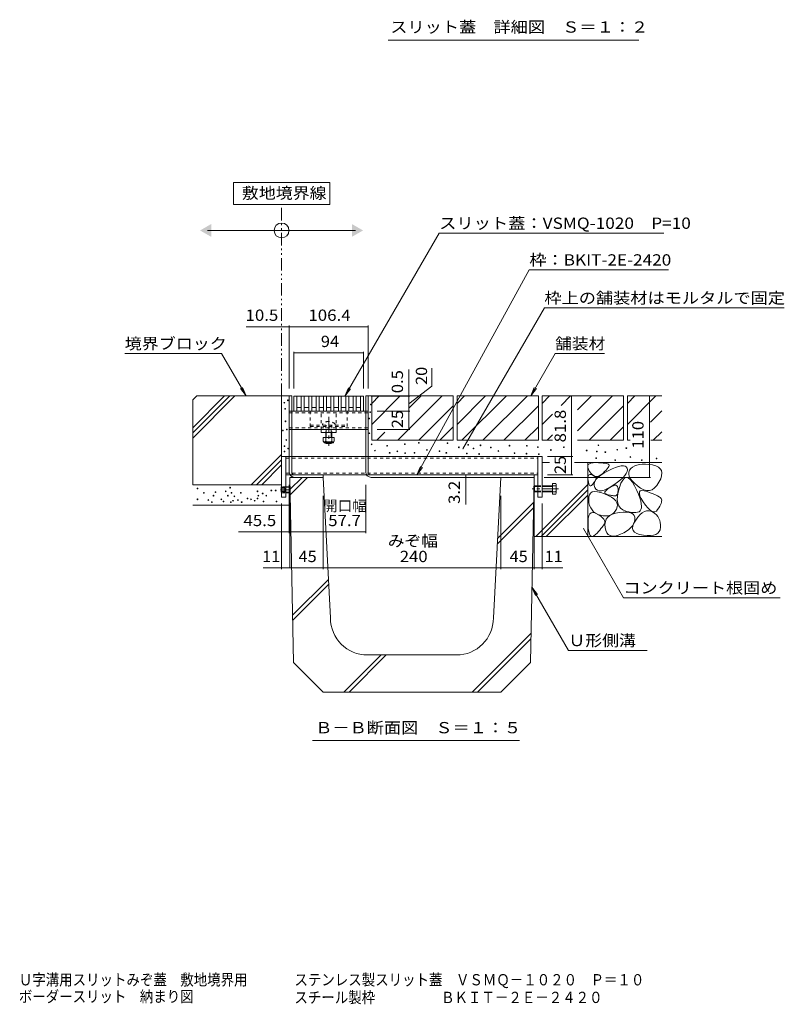
# Model space of a CAD drawing. Units: millimetres. Extents: x -1798 to 1949, y -1330 to 1385.
# Drawn here: x 395 to 1427, y -1330 to 0 of the extents above; entities that cross this region are included whole.
import ezdxf

# ---------------------------------------------------------------- set-up
doc = ezdxf.new("R2010")
doc.units = ezdxf.units.MM
doc.header["$LTSCALE"] = 5
for name, pattern in [('JWW_CENTER1', [6.773333, 4.233333, -0.846667, 0.846667, -0.846667]), ('JWW_DASHED1', [1.693333, 0.846667, -0.846667]), ('JWW_HOJO', [1.693333, -1.27, 0.423333]), ('JWW_PHANTOM1', [6.773333, 3.386667, -0.846667, 0.423333, -0.846667, 0.423333, -0.846667])]:
    doc.linetypes.add(name, pattern=pattern)
for name, color, linetype in [('0055_アルミ建具_', 7, 'Continuous'), ('0108_天井情報・', 7, 'Continuous'), ('0216_', 7, 'Continuous'), ('10ﾎﾞﾙﾄ__1', 7, 'Continuous'), ('10ﾎﾞﾙﾄ__2', 7, 'Continuous'), ('A_避難通路', 7, 'Continuous'), ('F-4ﾚｲﾔ', 7, 'Continuous'), ('OUTLINE-0', 7, 'Continuous')]:
    doc.layers.add(name, color=color, linetype=linetype)
doc.styles.add('ＭＳ ゴシック', font='txt', dxfattribs={"height": 1})

msp = doc.modelspace()

# ---------------------------------------------------------------- linework, layer by layer
at = {"layer": '0055_アルミ建具_', "color": 7, "linetype": 'Continuous', "lineweight": 9}
for p, q in [((813.1, -219.9), (683.1, -219.9)), ((683.1, -219.9), (683.1, -249.9)), ((813.1, -249.9), (813.1, -219.9)), ((683.1, -249.9), (813.1, -249.9)), ((648.1, -284.9), (848.1, -284.9)), ((833.6, -508.9), (960.9, -288.5)), ((960.9, -288.5), (1264.3, -288.5)), ((930.9, -615.2), (1082.6, -338.1)), ((1082.6, -338.1), (1270.6, -338.1)), ((993, -580), (1103, -389.5)), ((1103, -389.5), (1426.6, -389.5)), ((536.4, -451.3), (667.1, -451.3)), ((700.1, -508.4), (667.1, -451.3)), ((1084.6, -508.4), (1117.6, -451.3)), ((1117.6, -451.3), (1184.2, -451.3)), ((700.1, -508.4), (692.5, -498.5)), ((700.1, -508.4), (695.3, -496.9)), ((833.6, -508.9), (838.4, -497.4)), ((833.6, -508.9), (841.2, -499)), ((1084.6, -508.4), (1089.4, -496.9)), ((1084.6, -508.4), (1092.2, -498.5)), ((930.9, -615.2), (935.6, -603.7)), ((930.9, -615.2), (938.5, -605.3)), ((1155.6, -687.4), (1209.7, -781.1)), ((1086.1, -766.7), (1135.5, -852.2)), ((1086.1, -766.7), (1093.7, -776.6)), ((1086.1, -766.7), (1090.9, -778.2)), ((1209.7, -781.1), (1421.5, -781.1)), ((1135.5, -852.2), (1241.6, -852.2)), ((789.8, -973.7), (1069.6, -973.7))]:
    msp.add_line(p, q, dxfattribs=at)
at = {"layer": '0055_アルミ建具_', "color": 2, "linetype": 'JWW_PHANTOM1', "lineweight": 9}
msp.add_line((748.1, -508.4), (748.1, -249.9), dxfattribs=at)
at = {"layer": '0055_アルミ建具_', "color": 7, "linetype": 'Continuous', "lineweight": 9, "const_width": 0.5}
for points in [[(993.3, -580, 0.414214), (993, -579.8, 0.414214), (992.8, -580, 0.414214), (993, -580.3, 0.414214)], [(1155.9, -687.4, 0.414214), (1155.6, -687.2, 0.414214), (1155.4, -687.4, 0.414214), (1155.6, -687.7, 0.414214)]]:
    msp.add_lwpolyline(points, format="xyb", close=True, dxfattribs=at)
at = {"layer": '0055_アルミ建具_', "color": 7, "linetype": 'Continuous', "lineweight": 9}
msp.add_circle((748.1, -284.9), 10, dxfattribs=at)
for points in [[(653.1, -276.2), (653.1, -276.2), (653.1, -293.5), (638.1, -284.9)], [(843.1, -276.2), (843.1, -276.2), (843.1, -293.5), (858.1, -284.9)]]:
    msp.add_solid(points, dxfattribs=at)
at = {"layer": '0108_天井情報・', "color": 7, "linetype": 'Continuous', "lineweight": 9}
for p, q in [((700.5, -414.9), (865, -414.9)), ((758.6, -413.4), (758.6, -498.4)), ((865, -413.4), (865, -498.4)), ((764.8, -448.7), (764.8, -498.4)), ((764.8, -450.2), (858.8, -450.2)), ((858.8, -448.7), (858.8, -498.4)), ((919.9, -472.8), (919.9, -508.9)), ((950.9, -495.2), (950.9, -471.1)), ((919.9, -518.9), (950.9, -495.2)), ((921.4, -508.9), (869.3, -508.9)), ((919.9, -508.9), (919.9, -528.9)), ((1139.8, -508.4), (1139.8, -590.2)), ((1244.7, -508.4), (1244.7, -618.4)), ((921.4, -528.9), (877.3, -528.9)), ((919.9, -528.9), (919.9, -553.9)), ((921.4, -553.9), (877.3, -553.9)), ((1141.3, -590.2), (1107, -590.2)), ((1139.8, -590.2), (1139.8, -615.2)), ((996.8, -615.2), (996.8, -654.9)), ((1246.2, -618.4), (1102.9, -618.4)), ((1141.3, -615.2), (1107, -615.2)), ((758.6, -693.7), (758.6, -628.4)), ((759.1, -740.8), (759.1, -628.4)), ((861.8, -693.7), (861.8, -628.4)), ((1089.1, -742.3), (1089.1, -628.4)), ((804.1, -742.3), (804.1, -643.4)), ((1044.1, -742.3), (1044.1, -643.4)), ((748.1, -742.3), (748.1, -653.9)), ((1100.1, -742.3), (1100.1, -653.9)), ((690, -692.2), (758.6, -692.2)), ((758.6, -692.2), (804.1, -692.2)), ((804.1, -692.2), (861.8, -692.2)), ((723.2, -740.8), (748.1, -740.8)), ((748.1, -740.8), (804.1, -740.8)), ((804.1, -740.8), (1044.1, -740.8)), ((1044.1, -740.8), (1089.1, -740.8)), ((1089.1, -740.8), (1100.1, -740.8)), ((1100.1, -740.8), (1128, -740.8))]:
    msp.add_line(p, q, dxfattribs=at)
at = {"layer": '0108_天井情報・', "color": 7, "linetype": 'Continuous', "lineweight": 9, "const_width": 0.5}
for points in [[(748.3, -414.9, 0.414214), (748.1, -414.6, 0.414214), (747.8, -414.9, 0.414214), (748.1, -415.1, 0.414214)], [(758.8, -414.9, 0.414214), (758.6, -414.6, 0.414214), (758.3, -414.9, 0.414214), (758.6, -415.1, 0.414214)], [(865.2, -414.9, 0.414214), (865, -414.6, 0.414214), (864.7, -414.9, 0.414214), (865, -415.1, 0.414214)], [(765, -450.2, 0.414214), (764.8, -450, 0.414214), (764.5, -450.2, 0.414214), (764.8, -450.5, 0.414214)], [(859, -450.2, 0.414214), (858.8, -450, 0.414214), (858.5, -450.2, 0.414214), (858.8, -450.5, 0.414214)], [(920.1, -508.4, 0.414214), (919.9, -508.2, 0.414214), (919.6, -508.4, 0.414214), (919.9, -508.7, 0.414214)], [(920.1, -508.9, 0.414214), (919.9, -508.7, 0.414214), (919.6, -508.9, 0.414214), (919.9, -509.2, 0.414214)], [(1140, -508.4, 0.414214), (1139.8, -508.2, 0.414214), (1139.5, -508.4, 0.414214), (1139.8, -508.7, 0.414214)], [(1245, -508.4, 0.414214), (1244.7, -508.2, 0.414214), (1244.5, -508.4, 0.414214), (1244.7, -508.7, 0.414214)], [(920.1, -528.9, 0.414214), (919.9, -528.7, 0.414214), (919.6, -528.9, 0.414214), (919.9, -529.2, 0.414214)], [(920.1, -553.9, 0.414214), (919.9, -553.7, 0.414214), (919.6, -553.9, 0.414214), (919.9, -554.2, 0.414214)], [(1140, -590.2, 0.414214), (1139.8, -590, 0.414214), (1139.5, -590.2, 0.414214), (1139.8, -590.5, 0.414214)], [(997, -615.2, 0.414214), (996.8, -615, 0.414214), (996.5, -615.2, 0.414214), (996.8, -615.5, 0.414214)], [(997, -618.4, 0.414214), (996.8, -618.2, 0.414214), (996.5, -618.4, 0.414214), (996.8, -618.7, 0.414214)], [(1140, -615.2, 0.414214), (1139.8, -615, 0.414214), (1139.5, -615.2, 0.414214), (1139.8, -615.5, 0.414214)], [(1245, -618.4, 0.414214), (1244.7, -618.2, 0.414214), (1244.5, -618.4, 0.414214), (1244.7, -618.7, 0.414214)], [(758.8, -692.2, 0.414214), (758.6, -691.9, 0.414214), (758.3, -692.2, 0.414214), (758.6, -692.4, 0.414214)], [(804.3, -692.2, 0.414214), (804.1, -691.9, 0.414214), (803.8, -692.2, 0.414214), (804.1, -692.4, 0.414214)], [(862, -692.2, 0.414214), (861.8, -691.9, 0.414214), (861.5, -692.2, 0.414214), (861.8, -692.4, 0.414214)], [(748.3, -740.8, 0.414214), (748.1, -740.5, 0.414214), (747.8, -740.8, 0.414214), (748.1, -741, 0.414214)], [(759.3, -740.8, 0.414214), (759.1, -740.5, 0.414214), (758.8, -740.8, 0.414214), (759.1, -741, 0.414214)], [(804.3, -740.8, 0.414214), (804.1, -740.5, 0.414214), (803.8, -740.8, 0.414214), (804.1, -741, 0.414214)], [(1044.3, -740.8, 0.414214), (1044.1, -740.5, 0.414214), (1043.8, -740.8, 0.414214), (1044.1, -741, 0.414214)], [(1089.3, -740.8, 0.414214), (1089.1, -740.5, 0.414214), (1088.8, -740.8, 0.414214), (1089.1, -741, 0.414214)], [(1100.3, -740.8, 0.414214), (1100.1, -740.5, 0.414214), (1099.8, -740.8, 0.414214), (1100.1, -741, 0.414214)]]:
    msp.add_lwpolyline(points, format="xyb", close=True, dxfattribs=at)
at = {"layer": '0216_', "color": 7, "linetype": 'Continuous', "lineweight": 9}
msp.add_line((1230.4, -28), (891.9, -28), dxfattribs=at)
at = {"layer": '10ﾎﾞﾙﾄ__1', "color": 6, "linetype": 'Continuous', "lineweight": 9}
for p, q in [((804.1, -618.4), (759.1, -618.4)), ((764.1, -868.4), (759.1, -618.4)), ((759.4, -635), (776, -618.4)), ((759.6, -641.9), (783, -618.4)), ((814.1, -808.4), (804.1, -618.4)), ((1034.1, -808.4), (1044.1, -618.4)), ((1044.1, -618.4), (1089.1, -618.4)), ((1084.1, -868.4), (1089.1, -618.4)), ((1039.3, -708.6), (1088.3, -659.7)), ((1039.7, -701.1), (1088.4, -652.4)), ((762.8, -804.8), (811.3, -756.3)), ((763, -811.7), (811.7, -763)), ((1005.7, -908.4), (1084.9, -829.2)), ((1012.7, -908.4), (1084.7, -836.4)), ((832.4, -908.4), (882.4, -858.4)), ((839.5, -908.4), (889.5, -858.4)), ((864.1, -858.4), (984.1, -858.4)), ((804.1, -908.4), (764.1, -868.4)), ((1044.1, -908.4), (1084.1, -868.4)), ((804.1, -908.4), (1044.1, -908.4))]:
    msp.add_line(p, q, dxfattribs=at)
for centre, start, end in [((864.1, -808.4), 180, 270), ((984.1, -808.4), 270, 0)]:
    msp.add_arc(centre, 50, start, end, dxfattribs=at)
at = {"layer": '10ﾎﾞﾙﾄ__2', "color": 2, "linetype": 'Continuous', "lineweight": 9}
for p, q in [((628.1, -513.9), (633.6, -508.4)), ((628.1, -551.4), (671.1, -508.4)), ((628.1, -558.5), (678.1, -508.4)), ((628.1, -565.5), (685.2, -508.4)), ((628.1, -513.9), (628.1, -628.4)), ((758.6, -508.4), (633.6, -508.4)), ((748.1, -628.4), (748.1, -508.4)), ((870, -508.4), (865, -508.4)), ((980, -508.4), (870, -508.4)), ((870, -518.6), (880.1, -508.4)), ((870, -508.4), (870, -568.4)), ((870, -546.9), (908.4, -508.4)), ((905, -568.4), (965, -508.4)), ((936.7, -508.4), (920, -525.1)), ((980, -508.4), (980, -568.4)), ((1095, -508.4), (985, -508.4)), ((985, -518.6), (995.1, -508.4)), ((985, -508.4), (985, -568.4)), ((1023.4, -508.4), (985, -546.9)), ((1051.7, -508.4), (991.7, -568.4)), ((1080, -508.4), (1020, -568.4)), ((1095, -508.4), (1095, -568.4)), ((1100, -518.6), (1110.1, -508.4)), ((1100, -508.4), (1100, -568.4)), ((1210, -508.4), (1100, -508.4)), ((1125.7, -521.2), (1138.4, -508.4)), ((1147.8, -527.4), (1166.7, -508.4)), ((1195, -508.4), (1147.8, -555.6)), ((1210, -508.4), (1210, -568.4)), ((1215, -518.6), (1225.1, -508.4)), ((1215, -508.4), (1215, -568.4)), ((1253.4, -508.4), (1215, -546.9)), ((1261.6, -508.4), (1215, -508.4)), ((933.3, -568.4), (980, -521.7)), ((1095, -521.7), (1048.3, -568.4)), ((1210, -521.7), (1163.3, -568.4)), ((1261.6, -528.5), (1246.1, -544)), ((1100, -546.9), (1113.9, -532.9)), ((876.7, -568.4), (887.7, -557.4)), ((961.6, -568.4), (980, -550)), ((1076.6, -568.4), (1095, -550)), ((1191.6, -568.4), (1210, -550)), ((1261.6, -556.8), (1250, -568.4)), ((980, -568.4), (870, -568.4)), ((1095, -568.4), (985, -568.4)), ((1100, -568.4), (1113.9, -568.4)), ((1106.7, -568.4), (1113.9, -561.2)), ((1147.8, -568.4), (1210, -568.4)), ((1218.9, -568.4), (1215, -568.4)), ((1261.6, -568.4), (1246.5, -568.4)), ((707.2, -628.4), (748.1, -587.6)), ((714.3, -628.4), (748.1, -594.6)), ((1100.1, -598.4), (1109.8, -598.4)), ((1143.7, -598.4), (1261.6, -598.4)), ((1161.6, -598.4), (1161.6, -698.4)), ((1168.7, -598.6), (1172.3, -598.5)), ((1172.3, -598.5), (1176, -598.6)), ((721.4, -628.4), (748.1, -601.7)), ((1161.7, -602.9), (1162.3, -601.2)), ((1161.7, -605), (1161.7, -602.9)), ((1162.5, -607.5), (1161.7, -605)), ((1162.3, -601.2), (1163.7, -600)), ((1164, -610.4), (1162.5, -607.5)), ((1163.7, -600), (1165.9, -599.1)), ((1166, -613.1), (1164, -610.4)), ((1165.9, -599.1), (1168.7, -598.6)), ((1176, -598.6), (1179.3, -598.8)), ((1179.3, -598.8), (1182.2, -599.1)), ((1184.3, -610.7), (1181.9, -613)), ((1182.2, -599.1), (1184.6, -599.4)), ((1183.7, -612.5), (1188.9, -609.6)), ((1186.3, -608.6), (1184.3, -610.7)), ((1184.6, -599.4), (1186.7, -599.7)), ((1187.9, -606.8), (1186.3, -608.6)), ((1186.7, -599.7), (1188.3, -600.1)), ((1189.1, -605.2), (1187.9, -606.8)), ((1188.3, -600.1), (1189.4, -600.6)), ((1188.9, -609.6), (1194.3, -607)), ((1190, -603.8), (1189.1, -605.2)), ((1189.4, -600.6), (1190.1, -601.1)), ((1190.4, -602.7), (1190, -603.8)), ((1190.1, -601.1), (1190.5, -601.8)), ((1190.5, -601.8), (1190.4, -602.7)), ((1194.3, -607), (1199, -605)), ((1199, -605), (1203.2, -603.6)), ((1203.2, -603.6), (1206.7, -602.9)), ((1206.7, -602.9), (1209.6, -602.7)), ((1209.6, -602.7), (1211.9, -603.2)), ((1211.9, -603.2), (1213.6, -604.3)), ((1213.6, -604.3), (1214.7, -606)), ((1214.7, -610.5), (1213.6, -613)), ((1214.7, -606), (1215.1, -608.2)), ((1215.1, -608.2), (1214.7, -610.5)), ((1216.9, -611.3), (1216.8, -613.9)), ((1217.9, -608.8), (1216.9, -611.3)), ((1219.7, -606.6), (1217.9, -608.8)), ((1222.1, -604.6), (1219.7, -606.6)), ((1224.9, -603), (1222.1, -604.6)), ((1228, -601.8), (1224.9, -603)), ((1231.4, -601), (1228, -601.8)), ((1235.2, -600.6), (1231.4, -601)), ((1239.4, -600.5), (1235.2, -600.6)), ((1243.9, -600.9), (1239.4, -600.5)), ((1248.8, -601.6), (1243.9, -600.9)), ((1253.3, -602.8), (1248.8, -601.6)), ((1256.9, -604.5), (1253.3, -602.8)), ((1259.5, -606.7), (1256.9, -604.5)), ((1261.1, -609.3), (1259.5, -606.7)), ((1261.7, -612.5), (1261.1, -609.3)), ((1161.8, -618.3), (1162.1, -616.7)), ((1161.8, -620.2), (1161.8, -618.3)), ((1162, -622.7), (1161.8, -620.2)), ((1162.4, -625), (1162, -622.7)), ((1162.1, -616.7), (1162.6, -615.5)), ((1162.9, -627), (1162.4, -625)), ((1162.6, -615.5), (1163.4, -614.8)), ((1163.4, -614.8), (1164.4, -614.5)), ((1164.4, -614.5), (1165.7, -614.6)), ((1165.7, -614.6), (1167.2, -615.1)), ((1168, -615.1), (1166, -613.1)), ((1167.2, -615.1), (1168.7, -615.9)), ((1170.1, -616.5), (1168, -615.1)), ((1168.7, -615.9), (1170, -616.6)), ((1170.6, -624.4), (1169.9, -625.4)), ((1170, -616.6), (1171, -617.4)), ((1172.3, -617.2), (1170.1, -616.5)), ((1170.4, -626.6), (1171.3, -623.8)), ((1171.2, -623.5), (1170.6, -624.4)), ((1171, -617.4), (1171.8, -618.1)), ((1171.7, -622.6), (1171.2, -623.5)), ((1171.3, -623.8), (1173.1, -621)), ((1172.2, -621.8), (1171.7, -622.6)), ((1171.8, -618.1), (1172.4, -618.8)), ((1172.5, -621), (1172.2, -621.8)), ((1174.5, -617.2), (1172.3, -617.2)), ((1172.4, -618.8), (1172.7, -619.6)), ((1172.7, -620.3), (1172.5, -621)), ((1172.7, -619.6), (1172.7, -620.3)), ((1173.1, -621), (1175.8, -618.2)), ((1176.9, -616.5), (1174.5, -617.2)), ((1175.8, -618.2), (1179.3, -615.4)), ((1179.4, -615.1), (1176.9, -616.5)), ((1179.3, -615.4), (1183.7, -612.5)), ((1181.9, -613), (1179.4, -615.1)), ((1201.7, -625), (1196.9, -628.5)), ((1205.8, -621.7), (1201.7, -625)), ((1209.2, -618.6), (1205.8, -621.7)), ((1208.7, -622.1), (1206.4, -626.3)), ((1211.1, -619.4), (1208.7, -622.1)), ((1211.8, -615.7), (1209.2, -618.6)), ((1213.6, -618.4), (1211.1, -619.4)), ((1213.6, -613), (1211.8, -615.7)), ((1216.3, -618.9), (1213.6, -618.4)), ((1219, -621.1), (1216.3, -618.9)), ((1216.8, -613.9), (1217.5, -616.8)), ((1217.5, -616.8), (1219, -619.8)), ((1219, -619.8), (1221.4, -623)), ((1221.9, -624.8), (1219, -621.1)), ((1221.4, -623), (1224.6, -626.4)), ((1224.8, -630.1), (1221.9, -624.8)), ((1254.7, -629.5), (1257.6, -625.1)), ((1257.6, -625.1), (1260, -620.4)), ((1260, -620.4), (1261.3, -616.2)), ((1261.3, -616.2), (1261.7, -612.5)), ((628.1, -628.4), (748.1, -628.4)), ((1091.4, -698.4), (1161.6, -628.2)), ((1098.5, -698.4), (1161.6, -635.3)), ((1163.5, -628.4), (1162.9, -627)), ((1164.1, -629.4), (1163.5, -628.4)), ((1164.8, -629.9), (1164.1, -629.4)), ((1165.6, -629.9), (1164.8, -629.9)), ((1165.4, -639.7), (1167.7, -638.2)), ((1166.4, -629.5), (1165.6, -629.9)), ((1167.4, -628.6), (1166.4, -629.5)), ((1168.3, -627.4), (1167.4, -628.6)), ((1167.7, -638.2), (1170.7, -637.6)), ((1169.2, -626.4), (1168.3, -627.4)), ((1169.9, -625.4), (1169.2, -626.4)), ((1170.3, -629.3), (1170.4, -626.6)), ((1171.1, -632.1), (1170.3, -629.3)), ((1170.7, -637.6), (1174.5, -637.8)), ((1172.6, -634.4), (1171.1, -632.1)), ((1174.5, -635.9), (1172.6, -634.4)), ((1177, -636.6), (1174.5, -635.9)), ((1174.5, -637.8), (1179, -638.8)), ((1180, -636.6), (1177, -636.6)), ((1183.5, -635.7), (1180, -636.6)), ((1187.4, -634.1), (1183.5, -635.7)), ((1184.5, -639.2), (1184.7, -638.2)), ((1184.7, -638.2), (1185.5, -636.9)), ((1185.5, -636.9), (1186.8, -635.6)), ((1186.8, -635.6), (1188.7, -634)), ((1191.9, -631.7), (1187.4, -634.1)), ((1188.7, -634), (1191.2, -632.3)), ((1191.2, -632.3), (1193.8, -630.8)), ((1196.9, -628.5), (1191.9, -631.7)), ((1193.8, -630.8), (1196.1, -629.7)), ((1196.1, -629.7), (1198, -629.2)), ((1198, -629.2), (1199.6, -629.2)), ((1199.6, -629.2), (1200.8, -629.7)), ((1200.8, -629.7), (1201.7, -630.7)), ((1202.4, -638.4), (1201.5, -644)), ((1201.7, -630.7), (1202.3, -632.2)), ((1202.3, -638.1), (1202, -639.7)), ((1202.3, -632.2), (1202.5, -634.2)), ((1202.4, -636.3), (1202.3, -638.1)), ((1204.2, -632.1), (1202.4, -638.4)), ((1202.5, -634.2), (1202.4, -636.3)), ((1206.4, -626.3), (1204.2, -632.1)), ((1224.6, -626.4), (1228.6, -630)), ((1227.6, -636), (1224.8, -630.1)), ((1229.9, -641.3), (1227.6, -636)), ((1228.6, -630), (1232.9, -633.2)), ((1231.2, -640.2), (1231.4, -638.1)), ((1231.4, -638.1), (1232.5, -636.8)), ((1232.5, -636.8), (1234.6, -636.2)), ((1232.9, -633.2), (1237.1, -635.3)), ((1234.6, -636.2), (1237.7, -636.5)), ((1237.1, -635.3), (1241, -636.3)), ((1237.7, -636.5), (1241.7, -637.7)), ((1241, -636.3), (1244.7, -636.2)), ((1241.7, -637.7), (1245.9, -639.2)), ((1244.7, -636.2), (1248.3, -635.1)), ((1248.3, -635.1), (1251.6, -632.8)), ((1251.6, -632.8), (1254.7, -629.5)), ((1105.5, -698.4), (1161.6, -642.3)), ((1162.8, -648.8), (1162.9, -644.9)), ((1163.2, -652.8), (1162.8, -648.8)), ((1162.9, -644.9), (1163.8, -641.9)), ((1163.8, -641.9), (1165.4, -639.7)), ((1179, -638.8), (1184.2, -640.6)), ((1184.2, -640.6), (1189.3, -642.8)), ((1184.9, -640.1), (1184.5, -639.2)), ((1185.8, -640.9), (1184.9, -640.1)), ((1187.4, -641.5), (1185.8, -640.9)), ((1189.1, -641.9), (1187.4, -641.5)), ((1190.8, -642.3), (1189.1, -641.9)), ((1189.3, -642.8), (1193.6, -645.1)), ((1192.3, -642.7), (1190.8, -642.3)), ((1193.8, -642.9), (1192.3, -642.7)), ((1193.6, -645.1), (1196.9, -647.6)), ((1195.1, -643.1), (1193.8, -642.9)), ((1196.4, -643.3), (1195.1, -643.1)), ((1197.6, -643.3), (1196.4, -643.3)), ((1196.9, -647.6), (1199.4, -650.1)), ((1198.6, -643.3), (1197.6, -643.3)), ((1199.5, -643.2), (1198.6, -643.3)), ((1199.4, -650.1), (1200.9, -652.8)), ((1200.3, -642.7), (1199.5, -643.2)), ((1201, -642), (1200.3, -642.7)), ((1201.6, -641), (1201, -642)), ((1201.5, -644), (1201.4, -648.9)), ((1201.4, -648.9), (1202, -653.2)), ((1202, -639.7), (1201.6, -641)), ((1231.7, -646), (1229.9, -641.3)), ((1232, -643.2), (1231.2, -640.2)), ((1233, -650.3), (1231.7, -646)), ((1233.8, -647), (1232, -643.2)), ((1233.8, -654), (1233, -650.3)), ((1236.5, -651.6), (1233.8, -647)), ((1239.6, -656.2), (1236.5, -651.6)), ((1245.9, -639.2), (1249.7, -640.6)), ((1249.7, -640.6), (1252.9, -642)), ((1252.9, -642), (1255.6, -643.3)), ((1255.6, -643.3), (1257.8, -644.6)), ((1257.8, -644.6), (1259.4, -645.8)), ((1259.4, -645.8), (1260.5, -647)), ((1260.5, -647), (1261.1, -648.1)), ((1261.1, -648.1), (1261.4, -649.2)), ((1261.3, -650.5), (1261.1, -652)), ((1261.4, -649.2), (1261.3, -650.5)), ((628.1, -656.2), (759.1, -656.2)), ((1164.1, -656.4), (1163.2, -652.8)), ((1165.5, -659.6), (1164.1, -656.4)), ((1167.3, -662.4), (1165.5, -659.6)), ((1169.5, -664.8), (1167.3, -662.4)), ((1172.2, -666.8), (1169.5, -664.8)), ((1198.6, -664.1), (1196.6, -666.4)), ((1200.3, -661.3), (1198.6, -664.1)), ((1201.4, -658.4), (1200.3, -661.3)), ((1200.9, -652.8), (1201.6, -655.5)), ((1201.6, -655.5), (1201.4, -658.4)), ((1202, -653.2), (1203.5, -656.9)), ((1203.5, -656.9), (1205.8, -659.9)), ((1205.8, -659.9), (1208.9, -662.2)), ((1208.9, -662.2), (1212.8, -663.9)), ((1212.8, -663.9), (1216.8, -665)), ((1216.8, -665), (1220.5, -665.8)), ((1228.9, -665.6), (1230.8, -664.8)), ((1230.8, -664.8), (1232.3, -663.5)), ((1232.3, -663.5), (1233.4, -661.9)), ((1233.4, -661.9), (1234, -659.8)), ((1234.2, -657.2), (1233.8, -654)), ((1234, -659.8), (1234.2, -657.2)), ((1235.2, -666.4), (1238.2, -664.6)), ((1238.2, -664.6), (1241, -663.7)), ((1242.5, -659.8), (1239.6, -656.2)), ((1241, -663.7), (1243.9, -663.5)), ((1245.3, -662.5), (1242.5, -659.8)), ((1243.9, -663.5), (1246.7, -664)), ((1247.8, -664.3), (1245.3, -662.5)), ((1246.7, -664), (1249.5, -665.4)), ((1250.1, -665.1), (1247.8, -664.3)), ((1252.3, -665), (1250.1, -665.1)), ((1254.2, -664), (1252.3, -665)), ((1255.9, -662), (1254.2, -664)), ((1257.5, -659.6), (1255.9, -662)), ((1258.7, -657.5), (1257.5, -659.6)), ((1259.8, -655.5), (1258.7, -657.5)), ((1260.5, -653.7), (1259.8, -655.5)), ((1261.1, -652), (1260.5, -653.7)), ((1161.9, -677.5), (1162.3, -673.4)), ((1161.9, -682.5), (1161.9, -677.5)), ((1162.3, -673.4), (1163.1, -670.2)), ((1163.1, -670.2), (1164.4, -667.9)), ((1164.4, -667.9), (1166.1, -666.5)), ((1166.1, -666.5), (1168.3, -666)), ((1168.3, -666), (1170.9, -666.5)), ((1170.9, -666.5), (1174, -667.9)), ((1175.3, -668.4), (1172.2, -666.8)), ((1174, -667.9), (1177, -669.7)), ((1178.9, -669.5), (1175.3, -668.4)), ((1177, -669.7), (1179.5, -671.4)), ((1182.5, -670.3), (1178.9, -669.5)), ((1179.5, -671.4), (1181.6, -673.2)), ((1181.6, -673.2), (1183.1, -674.8)), ((1185.9, -670.5), (1182.5, -670.3)), ((1183.1, -674.8), (1184.1, -676.5)), ((1184.1, -676.5), (1184.5, -678.1)), ((1184.5, -678.1), (1184.5, -679.6)), ((1184.8, -681.9), (1185.3, -678.2)), ((1185.3, -678.2), (1186.5, -675)), ((1189, -670.2), (1185.9, -670.5)), ((1186.5, -675), (1188.5, -672.3)), ((1188.5, -672.3), (1191.3, -670)), ((1191.8, -669.4), (1189, -670.2)), ((1191.3, -670), (1194.9, -668.2)), ((1194.3, -668.1), (1191.8, -669.4)), ((1196.6, -666.4), (1194.3, -668.1)), ((1194.9, -668.2), (1199.2, -666.8)), ((1199.2, -666.8), (1204.4, -665.9)), ((1204.4, -665.9), (1209.5, -665.4)), ((1209.5, -665.4), (1213.9, -665.4)), ((1213.9, -665.4), (1217.6, -665.9)), ((1217.6, -665.9), (1220.5, -666.8)), ((1220.5, -665.8), (1223.7, -666.1)), ((1220.5, -666.8), (1222.8, -668.2)), ((1222.8, -668.2), (1224.3, -670.1)), ((1224.5, -678.1), (1223.4, -681)), ((1223.7, -666.1), (1226.5, -666.1)), ((1223.9, -680.3), (1226.3, -676.1)), ((1224.3, -670.1), (1225, -672.4)), ((1225.1, -675.2), (1224.5, -678.1)), ((1225, -672.4), (1225.1, -675.2)), ((1226.3, -676.1), (1229.3, -672.1)), ((1226.5, -666.1), (1228.9, -665.6)), ((1229.3, -672.1), (1232.3, -668.8)), ((1232.3, -668.8), (1235.2, -666.4)), ((1249.5, -665.4), (1252.1, -667.2)), ((1252.1, -667.2), (1254.3, -669.2)), ((1254.3, -669.2), (1256.2, -671.5)), ((1256.2, -671.5), (1257.7, -673.9)), ((1257.7, -673.9), (1258.8, -676.6)), ((1258.8, -676.6), (1259.5, -679.5)), ((1162.3, -687.6), (1161.9, -682.5)), ((1162.9, -691.6), (1162.3, -687.6)), ((1163.8, -694.7), (1162.9, -691.6)), ((1176, -691.5), (1174.1, -693.6)), ((1177.8, -689.6), (1176, -691.5)), ((1179.4, -687.7), (1177.8, -689.6)), ((1180.8, -685.9), (1179.4, -687.7)), ((1182.1, -684.2), (1180.8, -685.9)), ((1183.1, -682.6), (1182.1, -684.2)), ((1184, -681.1), (1183.1, -682.6)), ((1184.5, -679.6), (1184, -681.1)), ((1185.1, -686), (1184.8, -681.9)), ((1186, -690), (1185.1, -686)), ((1187.4, -693.2), (1186, -690)), ((1213.8, -691), (1210.1, -693.3)), ((1217, -688.7), (1213.8, -691)), ((1219.6, -686.2), (1217, -688.7)), ((1221.8, -683.7), (1219.6, -686.2)), ((1223.4, -681), (1221.8, -683.7)), ((1222.1, -687.3), (1222.5, -684)), ((1222.9, -690.1), (1222.1, -687.3)), ((1222.5, -684), (1223.9, -680.3)), ((1224.7, -692.4), (1222.9, -690.1)), ((1259.2, -689.1), (1258, -691.7)), ((1259.8, -685.9), (1259.2, -689.1)), ((1259.5, -679.5), (1259.8, -682.6)), ((1259.8, -682.6), (1259.8, -685.9)), ((1089.1, -698.4), (1261.6, -698.4)), ((1165, -696.9), (1163.8, -694.7)), ((1166.3, -698), (1165, -696.9)), ((1167.9, -698.2), (1166.3, -698)), ((1169.8, -697.5), (1167.9, -698.2)), ((1171.9, -695.8), (1169.8, -697.5)), ((1174.1, -693.6), (1171.9, -695.8)), ((1189.3, -695.5), (1187.4, -693.2)), ((1191.7, -697.1), (1189.3, -695.5)), ((1194.5, -697.9), (1191.7, -697.1)), ((1197.8, -697.8), (1194.5, -697.9)), ((1201.6, -697), (1197.8, -697.8)), ((1205.8, -695.3), (1201.6, -697)), ((1210.1, -693.3), (1205.8, -695.3)), ((1227.6, -694.3), (1224.7, -692.4)), ((1231.6, -695.7), (1227.6, -694.3)), ((1236.6, -696.7), (1231.6, -695.7)), ((1241.9, -697.1), (1236.6, -696.7)), ((1246.4, -697.1), (1241.9, -697.1)), ((1250.3, -696.5), (1246.4, -697.1)), ((1253.6, -695.4), (1250.3, -696.5)), ((1256.1, -693.8), (1253.6, -695.4)), ((1258, -691.7), (1256.1, -693.8))]:
    msp.add_line(p, q, dxfattribs=at)
at = {"layer": '10ﾎﾞﾙﾄ__2', "color": 2, "linetype": 'JWW_HOJO', "lineweight": 9}
for p, q in [((1261.6, -598.4), (1161.6, -598.4)), ((1161.6, -598.4), (1161.6, -698.4))]:
    msp.add_line(p, q, dxfattribs=at)
at = {"layer": '10ﾎﾞﾙﾄ__2', "color": 7, "linetype": 'Continuous', "lineweight": 9}
for centre in [(751.9, -517.6), (756.6, -514.4), (753.1, -525.8), (867.8, -530.4), (868.7, -520), (753.5, -542.7), (866.3, -538.8), (750, -555.2), (755.3, -553.7), (866.7, -558.9), (754.5, -568), (933.5, -571.8), (972.2, -572.2), (752.1, -583.5), (752.2, -576.2), (757, -579.6), (869.7, -573.8), (874.2, -582.3), (890.6, -575.7), (894.1, -585.4), (904.4, -583.3), (914.5, -573.6), (915, -585.6), (927.5, -585.2), (944.5, -581.5), (961.3, -583.1), (970.6, -585.4), (987.4, -577.9), (1000.2, -574.4), (1007.2, -579.3), (1016.7, -575.2), (1030.8, -578), (1040.9, -582.8), (1055.8, -575.6), (1079.2, -575.7), (1094.3, -577.6), (1111.6, -581.5), (1129.3, -577.8), (1160.1, -582.2), (1173.8, -583.4), (1175.9, -575.1), (1185.3, -584.3), (1201.4, -581.1), (1213.6, -579.1), (998.2, -586.1), (1014.8, -586.9), (1062.8, -585.8), (1078.8, -586.4), (1095.4, -587.2), (1173, -592.4), (1198.7, -595.3), (1219.1, -590.9), (1234.4, -595.2), (1254.5, -592.9), (634.5, -633.4), (659, -638.3), (672.7, -637.3), (678.6, -632.4), (715.7, -637.3), (734.3, -636.3), (740.2, -636.3), (634.5, -648.1), (643.3, -639.3), (649.2, -649), (654.1, -652), (656.1, -643.2), (666.8, -648.1), (669.8, -651), (675.6, -643.2), (679.5, -652), (680.5, -639.3), (682.5, -650), (684.4, -644.1), (689.3, -649), (693.2, -639.3), (694.2, -652), (702, -647.1), (706.9, -648.1), (711.8, -650), (715.7, -647.1), (716.7, -643.2), (722.6, -640.2), (723.6, -651), (727.5, -643.2), (741.2, -651)]:
    msp.add_circle(centre, 0.5, dxfattribs=at)
at = {"layer": 'A_避難通路', "color": 3, "linetype": 'Continuous', "lineweight": 9}
for p, q in [((764.8, -508.9), (858.8, -508.9)), ((764.8, -528.9), (764.8, -508.9)), ((768.8, -528.9), (768.8, -508.9)), ((774.8, -528.9), (774.8, -508.9)), ((778.8, -528.9), (778.8, -508.9)), ((784.8, -528.9), (784.8, -508.9)), ((788.8, -528.9), (788.8, -508.9)), ((794.8, -528.9), (794.8, -508.9)), ((798.8, -528.9), (798.8, -508.9)), ((804.8, -528.9), (804.8, -508.9)), ((808.8, -528.9), (808.8, -508.9)), ((814.8, -528.9), (814.8, -508.9)), ((818.8, -528.9), (818.8, -508.9)), ((824.8, -528.9), (824.8, -508.9)), ((828.8, -528.9), (828.8, -508.9)), ((834.8, -528.9), (834.8, -508.9)), ((838.8, -528.9), (838.8, -508.9)), ((844.8, -528.9), (844.8, -508.9)), ((848.8, -528.9), (848.8, -508.9)), ((854.8, -528.9), (854.8, -508.9)), ((858.8, -508.9), (858.8, -528.9)), ((858.8, -528.9), (764.8, -528.9)), ((774.8, -523.9), (768.8, -523.9)), ((784.8, -523.9), (778.8, -523.9)), ((794.8, -523.9), (788.8, -523.9)), ((804.8, -523.9), (798.8, -523.9)), ((814.8, -523.9), (808.8, -523.9)), ((824.8, -523.9), (818.8, -523.9)), ((834.8, -523.9), (828.8, -523.9)), ((844.8, -523.9), (838.8, -523.9)), ((854.8, -523.9), (848.8, -523.9))]:
    msp.add_line(p, q, dxfattribs=at)
at = {"layer": 'OUTLINE-0', "color": 7, "linetype": 'Continuous', "lineweight": 9}
for p, q in [((758.6, -508.4), (761.8, -508.4)), ((758.6, -611.2), (758.6, -508.4)), ((761.8, -611.2), (761.8, -508.4)), ((865, -508.4), (861.8, -508.4)), ((861.8, -611.2), (861.8, -508.4)), ((865, -611.2), (865, -508.4)), ((761.8, -528.9), (861.8, -528.9)), ((761.8, -553.9), (861.8, -553.9)), ((801.8, -557.9), (801.8, -553.9)), ((821.8, -557.9), (801.8, -557.9)), ((807.8, -557.9), (807.8, -564.7)), ((808.5, -557.9), (808.5, -564.7)), ((815, -564.7), (815, -557.9)), ((815.8, -564.7), (815.8, -557.9)), ((821.8, -557.9), (821.8, -553.9)), ((807.8, -572), (807.8, -572.2)), ((808.5, -572.9), (807.8, -572.2)), ((807.8, -572.2), (815.8, -572.2)), ((808.5, -572), (808.5, -572.9)), ((808.5, -572.9), (815, -572.9)), ((815, -572.9), (815, -572)), ((815, -572.9), (815.8, -572.2)), ((815.8, -572.2), (815.8, -572)), ((754.1, -590.2), (748.1, -590.2)), ((748.1, -590.2), (748.1, -645.2)), ((754.1, -590.2), (758.6, -590.2)), ((754.1, -645.2), (754.1, -590.2)), ((761.8, -590.2), (861.8, -590.2)), ((865, -590.2), (1094.1, -590.2)), ((1100.1, -590.2), (1094.1, -590.2)), ((1094.1, -590.2), (1094.1, -645.2)), ((1100.1, -645.2), (1100.1, -590.2)), ((754.1, -615.2), (759.8, -615.2)), ((765.8, -615.2), (863, -615.2)), ((765.8, -618.4), (804.1, -618.4)), ((804.1, -615.2), (804.1, -618.4)), ((869, -615.2), (1094.1, -615.2)), ((869, -618.4), (1089.1, -618.4)), ((1089.1, -618.4), (1089.1, -615.2)), ((748.1, -645.2), (754.1, -645.2)), ((1094.1, -645.2), (1100.1, -645.2))]:
    msp.add_line(p, q, dxfattribs=at)
at = {"layer": 'OUTLINE-0', "color": 7, "linetype": 'JWW_DASHED1', "lineweight": 9}
for p, q in [((761.8, -528.9), (758.6, -528.9)), ((758.6, -531.2), (865, -531.2)), ((786.8, -528.9), (786.8, -549.9)), ((801.8, -553.9), (801.8, -528.9)), ((821.8, -553.9), (821.8, -528.9)), ((836.8, -528.9), (836.8, -549.9)), ((861.8, -528.9), (865, -528.9)), ((758.6, -551.6), (865, -551.6)), ((761.8, -553.9), (758.6, -553.9)), ((786.8, -547.9), (836.8, -547.9)), ((786.8, -549.9), (836.8, -549.9)), ((801.8, -553.9), (821.8, -553.9)), ((803.3, -546.5), (803.3, -547.9)), ((807.8, -547.9), (807.8, -557.9)), ((808.5, -557.9), (808.5, -547.9)), ((815, -557.9), (815, -547.9)), ((815.8, -547.9), (815.8, -557.9)), ((820.3, -546.5), (820.3, -547.9)), ((861.8, -553.9), (865, -553.9)), ((754.1, -592.5), (1094.1, -592.5)), ((758.6, -590.2), (761.8, -590.2)), ((861.8, -590.2), (865, -590.2)), ((754.1, -612.9), (1094.1, -612.9)), ((759.8, -615.2), (765.8, -615.2)), ((863, -615.2), (869, -615.2))]:
    msp.add_line(p, q, dxfattribs=at)
at = {"layer": 'OUTLINE-0', "color": 7, "linetype": 'JWW_CENTER1', "lineweight": 9}
msp.add_line((811.8, -536.7), (811.8, -576), dxfattribs=at)
at = {"layer": 'OUTLINE-0', "color": 2, "linetype": 'Continuous', "lineweight": 9}
for p, q in [((804.3, -564.7), (804.3, -569.5)), ((804.3, -564.7), (819.3, -564.7)), ((805.4, -571.2), (805.4, -570.4)), ((806, -570.5), (817.5, -570.5)), ((807.8, -564.7), (807.8, -569.5)), ((815.8, -564.7), (815.8, -569.5)), ((818.1, -571.2), (818.1, -570.4)), ((819.3, -564.7), (819.3, -569.5)), ((817.4, -572), (806.2, -572)), ((747.4, -631.9), (748.1, -631.3)), ((747.4, -631.9), (747.4, -638.5)), ((748.1, -631.9), (747.4, -631.9)), ((748.1, -632.7), (747.4, -632.7)), ((748.1, -633.2), (747.4, -633.2)), ((748.1, -637.2), (747.4, -637.2)), ((748.1, -637.7), (747.4, -637.7)), ((754.1, -631.2), (758.7, -631.2)), ((759.4, -631.9), (754.1, -631.9)), ((759.4, -631.9), (758.7, -631.2)), ((758.7, -631.2), (758.7, -639.2)), ((759.4, -631.9), (759.4, -638.5)), ((1089.5, -629.9), (1088.8, -630.6)), ((1088.8, -630.6), (1088.8, -637.2)), ((1094.1, -630.6), (1088.8, -630.6)), ((1088.8, -637.2), (1089.5, -637.9)), ((1088.8, -637.2), (1094.1, -637.2)), ((1089.5, -629.9), (1089.5, -637.9)), ((1094.1, -629.9), (1089.5, -629.9)), ((1089.5, -637.9), (1094.1, -637.9)), ((1118.5, -629.9), (1100.1, -629.9)), ((1113.8, -630.6), (1100.1, -630.6)), ((1100.1, -637.2), (1113.8, -637.2)), ((1100.1, -637.9), (1118.5, -637.9)), ((1113.8, -626.7), (1113.8, -641.1)), ((1118.5, -626.7), (1113.8, -626.7)), ((1119.1, -639.8), (1119.1, -628.6)), ((748.1, -638.5), (747.4, -638.5)), ((748.1, -639.2), (747.4, -638.5)), ((759.4, -638.5), (754.1, -638.5)), ((754.1, -639.2), (758.7, -639.2)), ((758.7, -639.2), (759.4, -638.5)), ((1113.8, -641.1), (1118.5, -641.1))]:
    msp.add_line(p, q, dxfattribs=at)
at = {"layer": 'OUTLINE-0', "color": 2, "linetype": 'JWW_CENTER1', "lineweight": 9}
for p, q in [((746.7, -635.2), (760.4, -635.2)), ((1122.2, -633.9), (1086.4, -633.9))]:
    msp.add_line(p, q, dxfattribs=at)
at = {"layer": 'OUTLINE-0', "color": 2, "linetype": 'JWW_DASHED1', "lineweight": 9}
for p, q in [((748.1, -631.2), (748.1, -639.2)), ((754.1, -631.2), (748.1, -631.2)), ((748.1, -631.2), (748.1, -631.3)), ((748.1, -631.9), (754.1, -631.9)), ((752.4, -632.7), (748.1, -632.7)), ((752.4, -633.2), (748.1, -633.2)), ((752.4, -637.2), (748.1, -637.2)), ((752.4, -637.7), (748.1, -637.7)), ((752.4, -632.7), (753.9, -635.2)), ((752.4, -632.7), (752.4, -637.7)), ((752.4, -637.7), (753.9, -635.2)), ((1094.1, -629.9), (1100.1, -629.9)), ((1094.1, -630.6), (1100.1, -630.6)), ((1094.1, -637.2), (1100.1, -637.2)), ((1094.1, -637.9), (1100.1, -637.9)), ((754.1, -638.5), (748.1, -638.5)), ((748.1, -639.2), (754.1, -639.2)), ((748.1, -639.2), (748.1, -639.2))]:
    msp.add_line(p, q, dxfattribs=at)
at = {"layer": 'OUTLINE-0', "color": 7, "linetype": 'JWW_DASHED1', "lineweight": 9}
for start, end in [(90, 135.0995), (44.9005, 90)]:
    msp.add_arc((811.8, -554.9), 12, start, end, dxfattribs=at)
at = {"layer": 'OUTLINE-0', "color": 2, "linetype": 'Continuous', "lineweight": 9}
for centre, radius, start, end in [((806, -568.5), 2.03, 210.5149, 329.4855), ((806.2, -571.2), 0.75, 180, 270), ((811.8, -562), 8.5, 241.9285, 298.0713), ((817.5, -568.5), 2.03, 210.518, 329.482), ((817.4, -571.2), 0.75, 270, 0), ((1116.7, -628.3), 2.39, 317.9749, 42.0251), ((1105.7, -633.9), 13.4, 342.6561, 17.3439), ((1116.7, -639.5), 2.39, 317.9749, 42.0251)]:
    msp.add_arc(centre, radius, start, end, dxfattribs=at)
at = {"layer": 'OUTLINE-0', "color": 7, "linetype": 'Continuous', "lineweight": 9}
for centre, radius in [((765.8, -611.2), 7.2), ((765.8, -611.2), 4), ((869, -611.2), 7.2), ((869, -611.2), 4)]:
    msp.add_arc(centre, radius, 180, 270, dxfattribs=at)

# ---------------------------------------------------------------- texts
at = {"layer": '0055_アルミ建具_', "color": 2, "linetype": 'Continuous', "lineweight": 9, "style": 'ＭＳ ゴシック'}
for s, width, p in [('敷地境界線', 1.1, (694.5, -242)), ('スリット蓋：VSMQ-1020\u3000P=10', 1.12037, (960.9, -282.7)), ('枠：BKIT-2E-2420', 1.117188, (1082.6, -332.3)), ('枠上の舗装材はモルタルで固定', 1.116071, (1103, -383.7)), ('境界ブロック', 1.104167, (536.4, -445.4)), ('舗装材', 1.083333, (1117.6, -445.4)), ('コンクリート根固め', 1.111111, (1209.7, -775.3)), ('Ｕ形側溝', 1.09375, (1135.5, -846.4)), ('Ｂ－Ｂ断面図\u3000Ｓ＝１：５', 1.114583, (793.6, -964.2))]:
    msp.add_text(s, height=15.24, dxfattribs=dict(at, width=width)).set_placement(p)
at = {"layer": '0108_天井情報・', "color": 2, "linetype": 'Continuous', "lineweight": 211, "style": 'ＭＳ ゴシック'}
for s, width, p in [('10.5', 1.09375, (699.5, -407)), ('106.4', 1.1, (784.3, -407)), ('94', 1.0625, (801.2, -442.4)), ('45.5', 1.09375, (696.7, -684.3)), ('57.7', 1.09375, (811.1, -684.3)), ('11', 1.0625, (721.8, -732.9)), ('45', 1.0625, (771, -732.9)), ('240', 1.083333, (907.8, -732.9)), ('45', 1.0625, (1056, -732.9)), ('11', 1.0625, (1103.2, -732.9))]:
    msp.add_text(s, height=15.24, dxfattribs=dict(at, width=width)).set_placement(p)
for s, width, p in [('0.5', 1.083333, (912.1, -504.8)), ('20', 1.0625, (944.6, -493.6)), ('25', 1.0625, (912.1, -552)), ('81.8', 1.09375, (1132, -571.2)), ('110', 1.083333, (1236.9, -579.7)), ('25', 1.0625, (1132, -613.9)), ('3.2', 1.083333, (988.9, -654.3))]:
    msp.add_text(s, height=15.24, rotation=90, dxfattribs=dict(at, width=width)).set_placement(p)
msp.add_text('開口幅', height=14.48, dxfattribs=at).set_placement((804.1, -664.1))
at = {"layer": '0108_天井情報・', "color": 2, "linetype": 'Continuous', "lineweight": 9, "style": 'ＭＳ ゴシック', "width": 1.083333}
msp.add_text('みぞ幅', height=15.24, dxfattribs=at).set_placement((891.6, -711.8))
at = {"layer": '0216_', "color": 2, "linetype": 'Continuous', "lineweight": 9, "style": 'ＭＳ ゴシック', "width": 1.116667}
msp.add_text('スリット蓋\u3000詳細図\u3000Ｓ＝１：２', height=15.24, dxfattribs=at).set_placement((894.9, -17.7))
at = {"layer": 'F-4ﾚｲﾔ', "color": 2, "linetype": 'Continuous', "lineweight": 0, "style": 'ＭＳ ゴシック'}
for s, width, p in [('Ｕ字溝用スリットみぞ蓋\u3000敷地境界用\u3000', 0.873611, (393.4, -1304.7)), ('ステンレス製スリット蓋\u3000ＶＳＭＱ－１０２０\u3000Ｐ＝１０', 0.874038, (765.5, -1304.7)), ('ボーダースリット\u3000納まり図', 0.873077, (393.4, -1327.4)), ('スチール製枠\u3000  \u3000\u3000  \u3000ＢＫＩＴ－２Ｅ－２４２０', 0.873958, (765.5, -1328.6))]:
    msp.add_text(s, height=15.24, dxfattribs=dict(at, width=width)).set_placement(p)

doc.saveas('drawing.dxf')
